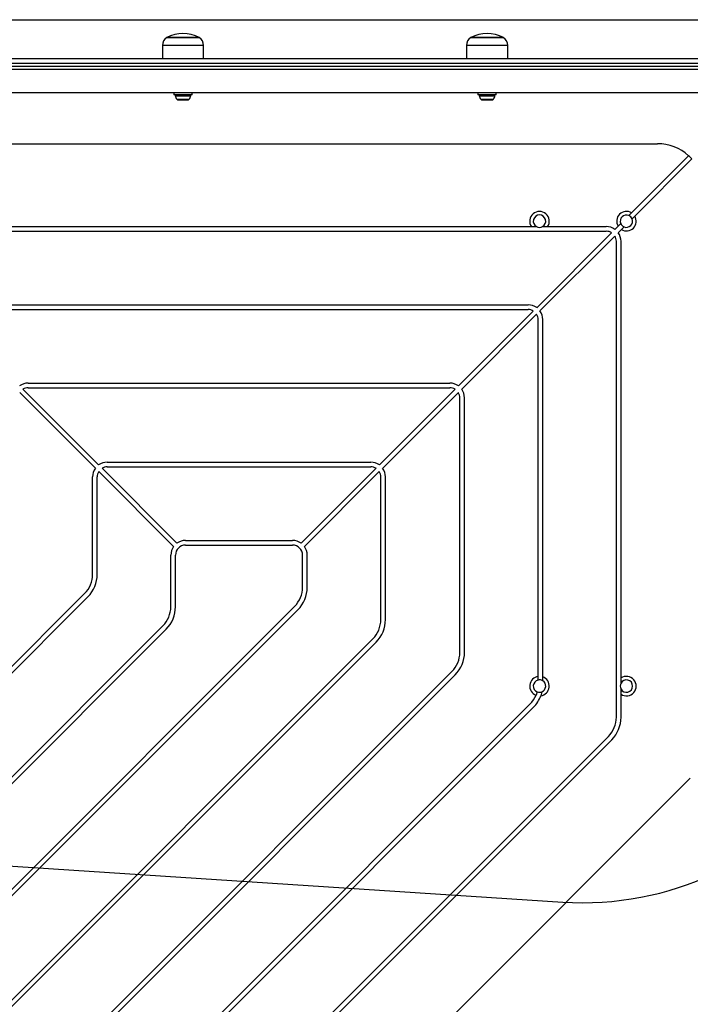
# Model space of a CAD drawing. Units: millimetres. Extents: x 5217 to 15359, y 6595 to 15375.
# Drawn here: x 13108 to 13540, y 9759 to 10395 of the extents above; entities that cross this region are included whole.
import ezdxf

# ---------------------------------------------------------------- set-up
doc = ezdxf.new("R2010")
doc.units = ezdxf.units.MM
doc.header["$LTSCALE"] = 100
doc.layers.add('WYLEWKI_BETONOWE', color=52, linetype='Continuous')

msp = doc.modelspace()

# ---------------------------------------------------------------- linework, layer by layer
at = {"color": 8, "linetype": 'Continuous', "lineweight": 25}
for p, q in [((13035.98, 10394.77), (13310.98, 10394.77)), ((13310.98, 10394.77), (13585.98, 10394.77)), ((13219.56, 10378.2), (13199.57, 10378.2)), ((13226.17, 10378.2), (13219.56, 10378.2)), ((13421.26, 10378.2), (13395.8, 10378.2)), ((13422.4, 10378.2), (13421.26, 10378.2)), ((12993.29, 10366.77), (13628.67, 10366.77)), ((12994.12, 10364.77), (13627.85, 10364.77)), ((13207.83, 10345.74), (13215.41, 10345.74)), ((13208.81, 10343.47), (13214.91, 10343.47)), ((13214.91, 10343.47), (13216.93, 10343.47)), ((13215.41, 10345.74), (13217.91, 10345.74)), ((13404.05, 10345.74), (13413.71, 10345.74)), ((13405.03, 10343.47), (13412.81, 10343.47)), ((13412.81, 10343.47), (13413.16, 10343.47)), ((13413.71, 10345.74), (13414.14, 10345.74))]:
    msp.add_line(p, q, dxfattribs=at)
at = {"color": 7, "linetype": 'Continuous', "lineweight": 25}
for p, q in [((13202.37, 10383.27), (13203.79, 10383.27)), ((13218.15, 10383.27), (13202.37, 10383.27)), ((13203.79, 10383.27), (13223.37, 10383.27)), ((13223.37, 10383.27), (13218.15, 10383.27)), ((13398.6, 10383.27), (13404.86, 10383.27)), ((13418.7, 10383.27), (13398.6, 10383.27)), ((13404.86, 10383.27), (13419.6, 10383.27)), ((13419.6, 10383.27), (13418.7, 10383.27)), ((13199.57, 10378.2), (13199.57, 10369.77)), ((13226.17, 10369.77), (13226.17, 10378.2)), ((13395.8, 10378.2), (13395.8, 10369.77)), ((13422.4, 10369.77), (13422.4, 10378.2)), ((12973.98, 10369.77), (13310.98, 10369.77)), ((13310.98, 10369.77), (13647.98, 10369.77)), ((13076.12, 10362.77), (13545.85, 10362.77)), ((13076.12, 10347.77), (13545.85, 10347.77)), ((13206.97, 10347.77), (13206.97, 10346.27)), ((13218.77, 10346.27), (13206.97, 10346.27)), ((13209.8, 10342.97), (13211.34, 10342.97)), ((13211.34, 10342.97), (13214.42, 10342.97)), ((13214.42, 10342.97), (13215.95, 10342.97)), ((13218.77, 10346.27), (13218.77, 10347.77)), ((13403.2, 10347.77), (13403.2, 10346.27)), ((13415, 10346.27), (13403.2, 10346.27)), ((13406.02, 10342.97), (13406.61, 10342.97)), ((13406.61, 10342.97), (13409.43, 10342.97)), ((13409.43, 10342.97), (13411.91, 10342.97)), ((13411.91, 10342.97), (13412.17, 10342.97)), ((13415, 10346.27), (13415, 10347.77)), ((12951.15, 10314.76), (13519.03, 10314.76)), ((13502.3, 10270.15), (13539.16, 10307.01)), ((13504.42, 10268.03), (13541.28, 10304.89)), ((13502.3, 10270.15), (13500.59, 10268.44)), ((13504.42, 10268.03), (13502.72, 10266.32)), ((13012.03, 10261.26), (13437.7, 10261.26)), ((13448.17, 10261.26), (13486.03, 10261.26)), ((13491.61, 10259.45), (13493.65, 10261.49)), ((13495.35, 10263.2), (13493.65, 10261.49)), ((13497.47, 10261.08), (13495.77, 10259.37)), ((13012.03, 10258.26), (13486.03, 10258.26)), ((13441.11, 10208.95), (13489.45, 10257.29)), ((13443.23, 10206.83), (13491.57, 10255.17)), ((13493.73, 10257.33), (13495.77, 10259.37)), ((13492.53, 9944.7), (13492.53, 10251.76)), ((13495.53, 9970), (13495.53, 10251.76)), ((13062.53, 10210.76), (13435.53, 10210.76)), ((13062.53, 10207.76), (13435.53, 10207.76)), ((13390.61, 10158.45), (13438.95, 10206.79)), ((13392.73, 10156.33), (13441.07, 10204.67)), ((13442.03, 9970.99), (13442.03, 10201.26)), ((13445.03, 9970.7), (13445.03, 10201.26)), ((13113.03, 10160.26), (13385.03, 10160.26)), ((13156.34, 10105.33), (13107.5, 10154.17)), ((13158.46, 10107.45), (13109.62, 10156.29)), ((13113.03, 10157.26), (13385.03, 10157.26)), ((13339.61, 10107.45), (13388.45, 10156.29)), ((13341.73, 10105.33), (13390.57, 10154.17)), ((13391.53, 9986.54), (13391.53, 10150.76)), ((13394.53, 9986.54), (13394.53, 10150.76)), ((13164.03, 10109.26), (13334.03, 10109.26)), ((13206.84, 10054.83), (13158.5, 10103.17)), ((13208.96, 10056.95), (13160.62, 10105.29)), ((13164.03, 10106.26), (13334.03, 10106.26)), ((13289.11, 10056.95), (13337.45, 10105.29)), ((13291.23, 10054.83), (13339.57, 10103.17)), ((13154.53, 10036.89), (13154.53, 10099.76)), ((13157.53, 10036.89), (13157.53, 10099.76)), ((13340.53, 10007.66), (13340.53, 10099.76)), ((13343.53, 10007.66), (13343.53, 10099.76)), ((13214.53, 10058.76), (13283.53, 10058.76)), ((13214.53, 10055.76), (13283.53, 10055.76)), ((13205.03, 10015.97), (13205.03, 10049.26)), ((13208.03, 10015.97), (13208.03, 10049.26)), ((13290.03, 10028.58), (13290.03, 10049.26)), ((13293.03, 10028.58), (13293.03, 10049.26)), ((12913.8, 9784.66), (13151.53, 10022.39)), ((12913.84, 9788.94), (13149.41, 10024.51)), ((12934.47, 9665.76), (13284.91, 10016.2)), ((12936.59, 9663.64), (13287.03, 10014.08)), ((12898.27, 9701.96), (13199.91, 10003.59)), ((12900.39, 9699.84), (13202.03, 10001.47)), ((12970.18, 9630.05), (13335.41, 9995.29)), ((12972.3, 9627.93), (13337.53, 9993.17)), ((13006.24, 9593.99), (13386.41, 9974.16)), ((13008.36, 9591.87), (13388.53, 9972.04)), ((13442.03, 9968.66), (13442.03, 9970.99)), ((13441.43, 9961.05), (13440.68, 9958.88)), ((13444.53, 9961.09), (13443.76, 9958.51)), ((13495.53, 9944.7), (13495.53, 9959.52)), ((13041.95, 9558.28), (13436.91, 9953.24)), ((13044.07, 9556.16), (13439.03, 9951.12)), ((13077.66, 9522.57), (13487.41, 9932.33)), ((13079.78, 9520.45), (13489.53, 9930.2)), ((13540.25, 9905.26), (13117.61, 9482.62))]:
    msp.add_line(p, q, dxfattribs=at)
for centre, radius, start, end in [((13205.56, 10378.2), 5.99, 122.18642, 180), ((13212.87, 10362.47), 23.3, 63.215, 116.785), ((13220.18, 10378.2), 5.99, 0, 57.81358), ((13401.79, 10378.2), 5.99, 122.18642, 180), ((13409.1, 10362.47), 23.3, 63.215, 116.785), ((13416.4, 10378.2), 5.99, 0, 57.81358), ((13208.3, 10345.79), 0.471, 90, 186.92808), ((13212.18, 10346.27), 4.38, 186.92808, 219.73736), ((13209.88, 10344.36), 1.39, 219.73736, 266.58394), ((13215.86, 10344.36), 1.39, 273.41606, 320.26264), ((13213.57, 10346.27), 4.38, 320.26264, 353.07192), ((13217.45, 10345.79), 0.471, 353.07192, 90), ((13404.52, 10345.79), 0.471, 90, 186.92808), ((13408.4, 10346.27), 4.38, 186.92808, 219.73736), ((13406.1, 10344.36), 1.39, 219.73736, 266.58394), ((13412.09, 10344.36), 1.39, 273.41606, 320.26264), ((13409.79, 10346.27), 4.38, 320.26264, 353.07192), ((13413.67, 10345.79), 0.471, 353.07192, 90), ((13519.03, 10284.76), 30, 47.86598, 90), ((13519.03, 10284.76), 30, 42.13402, 47.86598), ((13442.93, 10264.76), 6.3, 326.25101, 213.74899), ((13442.93, 10264.76), 4, 298.95502, 241.04498), ((13499.03, 10264.76), 6.3, 58.77413, 211.22587), ((13499.03, 10264.76), 4, 67.02431, 202.97569), ((13499.03, 10264.76), 6.3, 238.77413, 31.22587), ((13499.03, 10264.76), 4, 22.97569, 67.02431), ((13442.93, 10264.76), 4, 241.04498, 298.95502), ((13486.03, 10251.76), 9.5, 54.08472, 90), ((13499.03, 10264.76), 4, 202.97569, 247.02431), ((13499.03, 10264.76), 4, 247.02431, 22.97569), ((13486.03, 10251.76), 6.5, 58.34236, 90), ((13486.03, 10251.76), 6.5, 0, 31.65764), ((13486.03, 10251.76), 9.5, 0, 35.91528), ((13435.53, 10201.26), 9.5, 54.08472, 90), ((13435.53, 10201.26), 6.5, 58.34236, 90), ((13435.53, 10201.26), 6.5, 0, 31.65764), ((13435.53, 10201.26), 9.5, 0, 35.91528), ((13113.03, 10150.76), 9.5, 90, 125.91528), ((13385.03, 10150.76), 9.5, 54.08472, 90), ((13113.03, 10150.76), 6.5, 90, 121.65764), ((13385.03, 10150.76), 6.5, 58.34236, 90), ((13385.03, 10150.76), 6.5, 0, 31.65764), ((13385.03, 10150.76), 9.5, 0, 35.91528), ((13164.03, 10099.76), 9.5, 90, 125.91528), ((13334.03, 10099.76), 9.5, 54.08472, 90), ((13164.03, 10099.76), 9.5, 144.08472, 180), ((13164.03, 10099.76), 6.5, 148.34236, 180), ((13164.03, 10099.76), 6.5, 90, 121.65764), ((13334.03, 10099.76), 6.5, 58.34236, 90), ((13334.03, 10099.76), 6.5, 0, 31.65764), ((13334.03, 10099.76), 9.5, 0, 35.91528), ((13214.53, 10049.26), 9.5, 90, 125.91528), ((13283.53, 10049.26), 9.5, 54.08472, 90), ((13214.53, 10049.26), 9.5, 144.08472, 180), ((13214.53, 10049.26), 6.5, 90, 180), ((13283.53, 10049.26), 6.5, 0, 90), ((13283.53, 10049.26), 9.5, 0, 35.91528), ((13137.03, 10036.89), 17.5, 315, 0), ((13137.03, 10036.89), 20.5, 315, 0), ((13272.53, 10028.58), 17.5, 315, 0), ((13272.53, 10028.58), 20.5, 315, 0), ((13187.53, 10015.97), 17.5, 315, 0), ((13187.53, 10015.97), 20.5, 315, 0), ((13323.03, 10007.66), 17.5, 315, 0), ((13323.03, 10007.66), 20.5, 315, 0), ((13374.03, 9986.54), 17.5, 315, 0), ((13374.03, 9986.54), 20.5, 315, 0), ((13442.93, 9964.76), 6.3, 98.21321, 249.06314), ((13442.93, 9964.76), 4, 103.00288, 247.886), ((13442.93, 9964.76), 4, 58.33176, 103.00288), ((13442.93, 9964.76), 6.3, 277.56808, 70.52878), ((13442.93, 9964.76), 4, 293.48052, 58.33176), ((13499.03, 9964.76), 6.3, 236.25101, 123.74899), ((13499.03, 9964.76), 4, 208.95502, 151.04498), ((13499.03, 9964.76), 4, 151.04498, 208.95502), ((13424.53, 9965.62), 17.5, 315, 337.33692), ((13424.53, 9965.62), 20.5, 315, 339.72428), ((13442.93, 9964.76), 4, 247.886, 293.48052), ((13475.03, 9944.7), 17.5, 315, 0), ((13475.03, 9944.7), 20.5, 315, 0)]:
    msp.add_arc(centre, radius, start, end, dxfattribs=at)
for points, knots in [([(13437.7, 10261.26), (13438.23, 10261.26), (13439.27, 10261.26), (13440.43, 10261.26), (13441, 10261.26)], [0, 0, 0, 0, 0.516282, 1, 1, 1, 1]), ([(13444.87, 10261.26), (13445.45, 10261.26), (13446.61, 10261.26), (13447.65, 10261.26), (13448.17, 10261.26)], [0, 0, 0, 0, 0.495575, 1, 1, 1, 1]), ([(13445.03, 9968.16), (13445.03, 9968.89), (13445.03, 9969.74), (13445.03, 9970.57), (13445.03, 9970.7)], [0, 0, 0, 0, 0.846625, 1, 1, 1, 1]), ([(13495.53, 9966.7), (13495.53, 9967.27), (13495.53, 9968.44), (13495.53, 9969.47), (13495.53, 9970)], [0, 0, 0, 0, 0.495575, 1, 1, 1, 1]), ([(13495.53, 9959.52), (13495.53, 9960.06), (13495.53, 9961.09), (13495.53, 9962.26), (13495.53, 9962.82)], [0, 0, 0, 0, 0.516282, 1, 1, 1, 1])]:
    msp.add_open_spline(points, degree=3, knots=knots, dxfattribs=at)
at = {"layer": 'WYLEWKI_BETONOWE', "color": 1}
msp.add_line((12944.82, 9859.03), (13457.92, 9825.43), dxfattribs=at)
msp.add_arc((13470.98, 10025.01), 200, 266.25416, 323.86984, dxfattribs=at)

doc.saveas('drawing.dxf')
